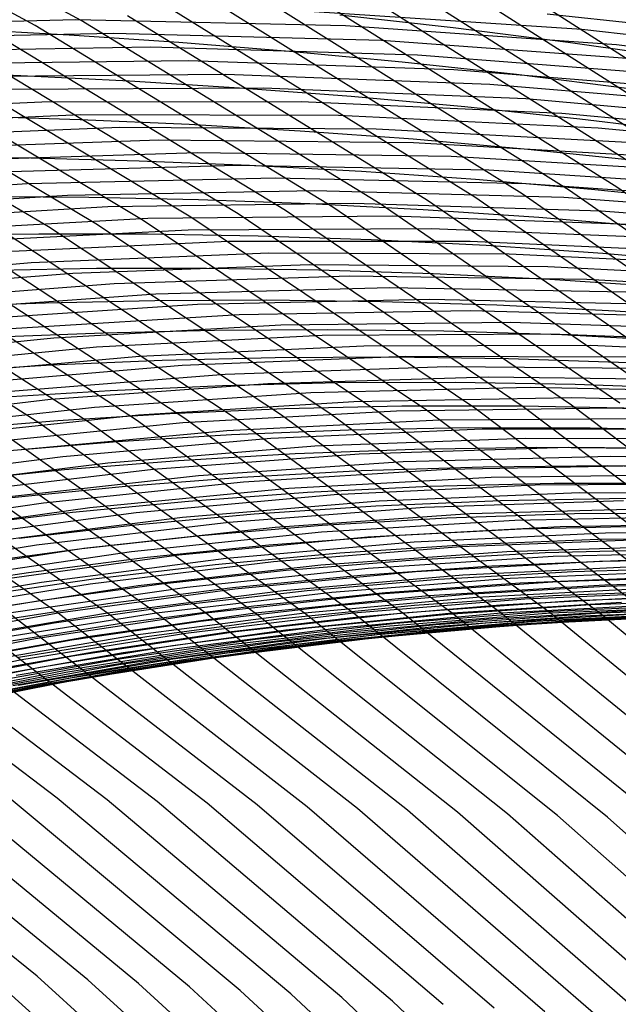
# Model space of a CAD drawing. Units: inches. Extents: x -1 to 1, y -1 to 1.
# Drawn here: x 0.26 to 0.33, y 0.66 to 0.78 of the extents above; entities that cross this region are included whole.
import ezdxf

# ---------------------------------------------------------------- set-up
doc = ezdxf.new("R2010")
doc.units = ezdxf.units.IN
doc.header["$MEASUREMENT"] = 0
for name, color, linetype, true_color in [('layer100', 7, 'Continuous', 0x1eadad), ('layer101', 7, 'Continuous', 0x1eabad), ('layer102', 7, 'Continuous', 0x1ea6ad), ('layer103', 7, 'Continuous', 0x1ea1ad), ('layer104', 7, 'Continuous', 0x1e9cad), ('layer105', 7, 'Continuous', 0x1e97ad), ('layer106', 7, 'Continuous', 0x1e95ad), ('layer107', 7, 'Continuous', 0x1e90ad), ('layer108', 7, 'Continuous', 0x1e8cad), ('layer109', 7, 'Continuous', 0x1e87ad), ('layer110', 7, 'Continuous', 0x1e82ad), ('layer111', 7, 'Continuous', 0x1e80ad), ('layer112', 7, 'Continuous', 0x1e7bad), ('layer113', 7, 'Continuous', 0x1e76ad), ('layer114', 7, 'Continuous', 0x1e71ad), ('layer115', 7, 'Continuous', 0x1e6dad), ('layer116', 7, 'Continuous', 0x1e6aad), ('layer117', 7, 'Continuous', 0x1e65ad), ('layer118', 7, 'Continuous', 0x1e61ad), ('layer119', 7, 'Continuous', 0x1e5cad), ('layer149', 7, 'Continuous', 0x611ead), ('layer150', 7, 'Continuous', 0x651ead), ('layer151', 7, 'Continuous', 0x681ead), ('layer152', 7, 'Continuous', 0x6d1ead), ('layer153', 7, 'Continuous', 0x711ead), ('layer154', 7, 'Continuous', 0x761ead), ('layer155', 7, 'Continuous', 0x7b1ead), ('layer156', 7, 'Continuous', 0x7d1ead), ('layer157', 7, 'Continuous', 0x821ead), ('layer158', 7, 'Continuous', 0x871ead), ('layer159', 7, 'Continuous', 0x8c1ead), ('layer16', 7, 'Continuous', 0xad611e), ('layer160', 7, 'Continuous', 0x901ead), ('layer161', 7, 'Continuous', 0x931ead), ('layer162', 7, 'Continuous', 0x971ead), ('layer163', 7, 'Continuous', 0x9c1ead), ('layer164', 7, 'Continuous', 0xa11ead), ('layer165', 7, 'Continuous', 0xa61ead), ('layer166', 7, 'Continuous', 0xa81ead), ('layer167', 7, 'Continuous', 0xad1ead), ('layer168', 7, 'Continuous', 0xad1ea8), ('layer169', 7, 'Continuous', 0xad1ea3), ('layer17', 7, 'Continuous', 0xad661e), ('layer170', 7, 'Continuous', 0xad1e9f), ('layer171', 7, 'Continuous', 0xad1e9c), ('layer172', 7, 'Continuous', 0xad1e97), ('layer173', 7, 'Continuous', 0xad1e93), ('layer174', 7, 'Continuous', 0xad1e8e), ('layer175', 7, 'Continuous', 0xad1e89), ('layer176', 7, 'Continuous', 0xad1e87), ('layer177', 7, 'Continuous', 0xad1e82), ('layer178', 7, 'Continuous', 0xad1e7d), ('layer179', 7, 'Continuous', 0xad1e79), ('layer18', 7, 'Continuous', 0xad6a1e), ('layer180', 7, 'Continuous', 0xad1e74), ('layer181', 7, 'Continuous', 0xad1e71), ('layer182', 7, 'Continuous', 0xad1e6d), ('layer183', 7, 'Continuous', 0xad1e68), ('layer184', 7, 'Continuous', 0xad1e63), ('layer185', 7, 'Continuous', 0xad1e5e), ('layer186', 7, 'Continuous', 0xad1e5c), ('layer187', 7, 'Continuous', 0xad1e57), ('layer19', 7, 'Continuous', 0xad6f1e), ('layer20', 7, 'Continuous', 0xad741e), ('layer21', 7, 'Continuous', 0xad761e), ('layer22', 7, 'Continuous', 0xad7b1e), ('layer23', 7, 'Continuous', 0xad801e), ('layer24', 7, 'Continuous', 0xad841e), ('layer25', 7, 'Continuous', 0xad891e), ('layer26', 7, 'Continuous', 0xad8c1e), ('layer27', 7, 'Continuous', 0xad901e), ('layer28', 7, 'Continuous', 0xad951e), ('layer29', 7, 'Continuous', 0xad9a1e), ('layer30', 7, 'Continuous', 0xad9f1e), ('layer31', 7, 'Continuous', 0xada11e), ('layer32', 7, 'Continuous', 0xada61e), ('layer33', 7, 'Continuous', 0xadab1e), ('layer34', 7, 'Continuous', 0xabad1e), ('layer35', 7, 'Continuous', 0xa6ad1e), ('layer36', 7, 'Continuous', 0xa3ad1e), ('layer37', 7, 'Continuous', 0x9fad1e), ('layer38', 7, 'Continuous', 0x9aad1e), ('layer39', 7, 'Continuous', 0x95ad1e), ('layer40', 7, 'Continuous', 0x90ad1e), ('layer41', 7, 'Continuous', 0x8ead1e), ('layer42', 7, 'Continuous', 0x89ad1e), ('layer43', 7, 'Continuous', 0x84ad1e), ('layer44', 7, 'Continuous', 0x80ad1e), ('layer45', 7, 'Continuous', 0x7bad1e), ('layer46', 7, 'Continuous', 0x79ad1e), ('layer47', 7, 'Continuous', 0x74ad1e), ('layer48', 7, 'Continuous', 0x6fad1e), ('layer49', 7, 'Continuous', 0x6aad1e), ('layer50', 7, 'Continuous', 0x66ad1e), ('layer51', 7, 'Continuous', 0x63ad1e), ('layer52', 7, 'Continuous', 0x5ead1e), ('layer53', 7, 'Continuous', 0x5aad1e), ('layer54', 7, 'Continuous', 0x55ad1e), ('layer55', 7, 'Continuous', 0x50ad1e), ('layer56', 7, 'Continuous', 0x4ead1e), ('layer57', 7, 'Continuous', 0x49ad1e), ('layer58', 7, 'Continuous', 0x44ad1e), ('layer59', 7, 'Continuous', 0x3fad1e), ('layer60', 7, 'Continuous', 0x3bad1e), ('layer61', 7, 'Continuous', 0x38ad1e), ('layer62', 7, 'Continuous', 0x34ad1e), ('layer63', 7, 'Continuous', 0x2fad1e), ('layer64', 7, 'Continuous', 0x2aad1e), ('layer65', 7, 'Continuous', 0x25ad1e), ('layer66', 7, 'Continuous', 0x23ad1e), ('layer67', 7, 'Continuous', 0x1ead1e), ('layer68', 7, 'Continuous', 0x1ead23), ('layer69', 7, 'Continuous', 0x1ead28), ('layer7', 7, 'Continuous', 0xad3b1e), ('layer70', 7, 'Continuous', 0x1ead2c), ('layer71', 7, 'Continuous', 0x1ead2f), ('layer72', 7, 'Continuous', 0x1ead34), ('layer73', 7, 'Continuous', 0x1ead38), ('layer74', 7, 'Continuous', 0x1ead3d), ('layer75', 7, 'Continuous', 0x1ead42), ('layer76', 7, 'Continuous', 0x1ead44), ('layer77', 7, 'Continuous', 0x1ead49), ('layer78', 7, 'Continuous', 0x1ead4e), ('layer79', 7, 'Continuous', 0x1ead52), ('layer80', 7, 'Continuous', 0x1ead57), ('layer81', 7, 'Continuous', 0x1ead5a), ('layer82', 7, 'Continuous', 0x1ead5e), ('layer83', 7, 'Continuous', 0x1ead63), ('layer84', 7, 'Continuous', 0x1ead68), ('layer85', 7, 'Continuous', 0x1ead6d), ('layer86', 7, 'Continuous', 0x1ead6f), ('layer87', 7, 'Continuous', 0x1ead74), ('layer88', 7, 'Continuous', 0x1ead79), ('layer89', 7, 'Continuous', 0x1ead7d), ('layer90', 7, 'Continuous', 0x1ead82), ('layer91', 7, 'Continuous', 0x1ead84), ('layer92', 7, 'Continuous', 0x1ead89), ('layer93', 7, 'Continuous', 0x1ead8e), ('layer94', 7, 'Continuous', 0x1ead93), ('layer95', 7, 'Continuous', 0x1ead97), ('layer96', 7, 'Continuous', 0x1ead9a), ('layer97', 7, 'Continuous', 0x1ead9f), ('layer98', 7, 'Continuous', 0x1eada3), ('layer99', 7, 'Continuous', 0x1eada8)]:
    doc.layers.add(name, color=color, linetype=linetype, true_color=true_color)

msp = doc.modelspace()

# ---------------------------------------------------------------- linework, layer by layer
at = {"layer": 'layer100'}
for p, q in [((0.28261, 0.74978), (0.25515, 0.74852)), ((0.31037, 0.7498), (0.28261, 0.74978)), ((0.33838, 0.74856), (0.31037, 0.7498))]:
    msp.add_line(p, q, dxfattribs=at)
at = {"layer": 'layer101'}
for p, q in [((0.27798, 0.75111), (0.25037, 0.74971)), ((0.3059, 0.75126), (0.27798, 0.75111)), ((0.33407, 0.75013), (0.3059, 0.75126))]:
    msp.add_line(p, q, dxfattribs=at)
at = {"layer": 'layer102'}
for p, q in [((0.27336, 0.75244), (0.2456, 0.7509)), ((0.30143, 0.75271), (0.27336, 0.75244)), ((0.32975, 0.7517), (0.30143, 0.75271))]:
    msp.add_line(p, q, dxfattribs=at)
at = {"layer": 'layer103'}
for p, q in [((0.29696, 0.75416), (0.26873, 0.75376)), ((0.32544, 0.75327), (0.29696, 0.75416)), ((0.26873, 0.75376), (0.24082, 0.75209)), ((0.35411, 0.75107), (0.32544, 0.75327))]:
    msp.add_line(p, q, dxfattribs=at)
at = {"layer": 'layer104'}
for p, q in [((0.29249, 0.75562), (0.2641, 0.75509)), ((0.32113, 0.75484), (0.29249, 0.75562)), ((0.2641, 0.75509), (0.23604, 0.75328)), ((0.34997, 0.75275), (0.32113, 0.75484))]:
    msp.add_line(p, q, dxfattribs=at)
at = {"layer": 'layer105'}
for p, q in [((0.25947, 0.75642), (0.23126, 0.75448)), ((0.28801, 0.75707), (0.25947, 0.75642)), ((0.31682, 0.75641), (0.28801, 0.75707)), ((0.34582, 0.75443), (0.31682, 0.75641))]:
    msp.add_line(p, q, dxfattribs=at)
at = {"layer": 'layer106'}
for p, q in [((0.28354, 0.75852), (0.25484, 0.75774)), ((0.31251, 0.75798), (0.28354, 0.75852)), ((0.34167, 0.7561), (0.31251, 0.75798))]:
    msp.add_line(p, q, dxfattribs=at)
at = {"layer": 'layer107'}
for p, q in [((0.27907, 0.75998), (0.25022, 0.75907)), ((0.30819, 0.75955), (0.27907, 0.75998)), ((0.33752, 0.75778), (0.30819, 0.75955))]:
    msp.add_line(p, q, dxfattribs=at)
at = {"layer": 'layer108'}
for p, q in [((0.2746, 0.76143), (0.24559, 0.7604)), ((0.30388, 0.76112), (0.2746, 0.76143)), ((0.33338, 0.75945), (0.30388, 0.76112))]:
    msp.add_line(p, q, dxfattribs=at)
at = {"layer": 'layer109'}
for p, q in [((0.27012, 0.76288), (0.24096, 0.76173)), ((0.29957, 0.76269), (0.27012, 0.76288)), ((0.32923, 0.76113), (0.29957, 0.76269))]:
    msp.add_line(p, q, dxfattribs=at)
at = {"layer": 'layer110'}
for p, q in [((0.26565, 0.76434), (0.23633, 0.76305)), ((0.29526, 0.76426), (0.26565, 0.76434)), ((0.32508, 0.7628), (0.29526, 0.76426)), ((0.35505, 0.75996), (0.32508, 0.7628))]:
    msp.add_line(p, q, dxfattribs=at)
at = {"layer": 'layer111'}
for p, q in [((0.26118, 0.76579), (0.2317, 0.76438)), ((0.29095, 0.76583), (0.26118, 0.76579)), ((0.32093, 0.76448), (0.29095, 0.76583)), ((0.35107, 0.76173), (0.32093, 0.76448))]:
    msp.add_line(p, q, dxfattribs=at)
at = {"layer": 'layer112'}
for p, q in [((0.28663, 0.7674), (0.25671, 0.76724)), ((0.31678, 0.76616), (0.28663, 0.7674)), ((0.34709, 0.76351), (0.31678, 0.76616))]:
    msp.add_line(p, q, dxfattribs=at)
at = {"layer": 'layer113'}
for p, q in [((0.28232, 0.76897), (0.25224, 0.76869)), ((0.31264, 0.76783), (0.28232, 0.76897)), ((0.34311, 0.76528), (0.31264, 0.76783))]:
    msp.add_line(p, q, dxfattribs=at)
at = {"layer": 'layer114'}
for p, q in [((0.27801, 0.77054), (0.24776, 0.77015)), ((0.30849, 0.76951), (0.27801, 0.77054)), ((0.33913, 0.76705), (0.30849, 0.76951))]:
    msp.add_line(p, q, dxfattribs=at)
at = {"layer": 'layer115'}
for p, q in [((0.2737, 0.77211), (0.24329, 0.7716)), ((0.30434, 0.77118), (0.2737, 0.77211)), ((0.33515, 0.76882), (0.30434, 0.77118))]:
    msp.add_line(p, q, dxfattribs=at)
at = {"layer": 'layer116'}
for p, q in [((0.26939, 0.77367), (0.23882, 0.77305)), ((0.30019, 0.77286), (0.26939, 0.77367)), ((0.33117, 0.77059), (0.30019, 0.77286))]:
    msp.add_line(p, q, dxfattribs=at)
at = {"layer": 'layer117'}
for p, q in [((0.26507, 0.77524), (0.23435, 0.77451)), ((0.29605, 0.77454), (0.26507, 0.77524)), ((0.32719, 0.77237), (0.29605, 0.77454)), ((0.35842, 0.76873), (0.32719, 0.77237))]:
    msp.add_line(p, q, dxfattribs=at)
at = {"layer": 'layer118'}
for p, q in [((0.32321, 0.77414), (0.2919, 0.77621)), ((0.35461, 0.77058), (0.32321, 0.77414))]:
    msp.add_line(p, q, dxfattribs=at)
at = {"layer": 'layer119'}
msp.add_line((0.3508, 0.77244), (0.31923, 0.77591), dxfattribs=at)
at = {"layer": 'layer149'}
msp.add_line((0.27984, 0.6434), (0.25477, 0.66585), dxfattribs=at)
at = {"layer": 'layer150'}
for p, q in [((0.26061, 0.66544), (0.23416, 0.6869)), ((0.28575, 0.64278), (0.26061, 0.66544))]:
    msp.add_line(p, q, dxfattribs=at)
at = {"layer": 'layer151'}
for p, q in [((0.26645, 0.66503), (0.23991, 0.6867)), ((0.29167, 0.64216), (0.26645, 0.66503))]:
    msp.add_line(p, q, dxfattribs=at)
at = {"layer": 'layer152'}
for p, q in [((0.27228, 0.66462), (0.24566, 0.6865)), ((0.29758, 0.64154), (0.27228, 0.66462))]:
    msp.add_line(p, q, dxfattribs=at)
at = {"layer": 'layer153'}
for p, q in [((0.27812, 0.66422), (0.25142, 0.6863)), ((0.30349, 0.64092), (0.27812, 0.66422))]:
    msp.add_line(p, q, dxfattribs=at)
at = {"layer": 'layer154'}
for p, q in [((0.28396, 0.66381), (0.25717, 0.6861)), ((0.3094, 0.6403), (0.28396, 0.66381))]:
    msp.add_line(p, q, dxfattribs=at)
at = {"layer": 'layer155'}
for p, q in [((0.26292, 0.6859), (0.23476, 0.70711)), ((0.28979, 0.6634), (0.26292, 0.6859)), ((0.31532, 0.63968), (0.28979, 0.6634))]:
    msp.add_line(p, q, dxfattribs=at)
at = {"layer": 'layer156'}
for p, q in [((0.26867, 0.6857), (0.24042, 0.70711)), ((0.29563, 0.66299), (0.26867, 0.6857)), ((0.32123, 0.63905), (0.29563, 0.66299))]:
    msp.add_line(p, q, dxfattribs=at)
at = {"layer": 'layer157'}
for p, q in [((0.27442, 0.6855), (0.24607, 0.70711)), ((0.30146, 0.66258), (0.27442, 0.6855)), ((0.32714, 0.63843), (0.30146, 0.66258))]:
    msp.add_line(p, q, dxfattribs=at)
at = {"layer": 'layer158'}
for p, q in [((0.28017, 0.6853), (0.25173, 0.70711)), ((0.3073, 0.66218), (0.28017, 0.6853))]:
    msp.add_line(p, q, dxfattribs=at)
at = {"layer": 'layer159'}
for p, q in [((0.28592, 0.6851), (0.25739, 0.70711)), ((0.31314, 0.66177), (0.28592, 0.6851))]:
    msp.add_line(p, q, dxfattribs=at)
at = {"layer": 'layer16'}
for p, q in [((0.30843, 0.77433), (0.29541, 0.77579)), ((0.32163, 0.77265), (0.30843, 0.77433)), ((0.335, 0.77076), (0.32163, 0.77265))]:
    msp.add_line(p, q, dxfattribs=at)
at = {"layer": 'layer160'}
for p, q in [((0.26304, 0.70711), (0.23315, 0.72792)), ((0.29167, 0.6849), (0.26304, 0.70711)), ((0.31897, 0.66136), (0.29167, 0.6849))]:
    msp.add_line(p, q, dxfattribs=at)
at = {"layer": 'layer161'}
for p, q in [((0.2687, 0.70711), (0.2387, 0.72811)), ((0.29743, 0.6847), (0.2687, 0.70711)), ((0.32481, 0.66095), (0.29743, 0.6847))]:
    msp.add_line(p, q, dxfattribs=at)
at = {"layer": 'layer162'}
for p, q in [((0.27436, 0.70711), (0.24426, 0.72831)), ((0.30318, 0.68449), (0.27436, 0.70711)), ((0.33065, 0.66054), (0.30318, 0.68449))]:
    msp.add_line(p, q, dxfattribs=at)
at = {"layer": 'layer163'}
for p, q in [((0.28001, 0.70711), (0.24981, 0.7285)), ((0.30893, 0.68429), (0.28001, 0.70711)), ((0.33648, 0.66013), (0.30893, 0.68429))]:
    msp.add_line(p, q, dxfattribs=at)
at = {"layer": 'layer164'}
for p, q in [((0.28567, 0.70711), (0.25537, 0.7287)), ((0.31468, 0.68409), (0.28567, 0.70711)), ((0.34232, 0.65973), (0.31468, 0.68409))]:
    msp.add_line(p, q, dxfattribs=at)
at = {"layer": 'layer165'}
for p, q in [((0.26092, 0.72889), (0.22928, 0.74917)), ((0.29133, 0.70711), (0.26092, 0.72889)), ((0.32043, 0.68389), (0.29133, 0.70711)), ((0.34816, 0.65932), (0.32043, 0.68389))]:
    msp.add_line(p, q, dxfattribs=at)
at = {"layer": 'layer166'}
for p, q in [((0.26647, 0.72908), (0.23472, 0.74955)), ((0.29698, 0.70711), (0.26647, 0.72908)), ((0.32618, 0.68369), (0.29698, 0.70711)), ((0.35399, 0.65891), (0.32618, 0.68369))]:
    msp.add_line(p, q, dxfattribs=at)
at = {"layer": 'layer167'}
for p, q in [((0.27203, 0.72928), (0.24017, 0.74993)), ((0.30264, 0.70711), (0.27203, 0.72928)), ((0.33193, 0.68349), (0.30264, 0.70711))]:
    msp.add_line(p, q, dxfattribs=at)
at = {"layer": 'layer168'}
for p, q in [((0.27758, 0.72947), (0.24561, 0.75031)), ((0.3083, 0.70711), (0.27758, 0.72947)), ((0.33768, 0.68329), (0.3083, 0.70711))]:
    msp.add_line(p, q, dxfattribs=at)
at = {"layer": 'layer169'}
for p, q in [((0.28314, 0.72967), (0.25105, 0.75069)), ((0.31396, 0.70711), (0.28314, 0.72967)), ((0.34344, 0.68309), (0.31396, 0.70711))]:
    msp.add_line(p, q, dxfattribs=at)
at = {"layer": 'layer17'}
for p, q in [((0.26432, 0.77348), (0.25195, 0.77417)), ((0.27689, 0.77263), (0.26432, 0.77348)), ((0.28964, 0.7716), (0.27689, 0.77263)), ((0.30258, 0.77038), (0.28964, 0.7716)), ((0.3157, 0.76895), (0.30258, 0.77038)), ((0.329, 0.7673), (0.3157, 0.76895))]:
    msp.add_line(p, q, dxfattribs=at)
at = {"layer": 'layer170'}
for p, q in [((0.28869, 0.72986), (0.2565, 0.75108)), ((0.31961, 0.70711), (0.28869, 0.72986)), ((0.34919, 0.68289), (0.31961, 0.70711))]:
    msp.add_line(p, q, dxfattribs=at)
at = {"layer": 'layer171'}
for p, q in [((0.26194, 0.75146), (0.22843, 0.77125)), ((0.29424, 0.73005), (0.26194, 0.75146)), ((0.32527, 0.70711), (0.29424, 0.73005)), ((0.35494, 0.68269), (0.32527, 0.70711))]:
    msp.add_line(p, q, dxfattribs=at)
at = {"layer": 'layer172'}
for p, q in [((0.26738, 0.75184), (0.23376, 0.77181)), ((0.2998, 0.73025), (0.26738, 0.75184)), ((0.33093, 0.70711), (0.2998, 0.73025))]:
    msp.add_line(p, q, dxfattribs=at)
at = {"layer": 'layer173'}
for p, q in [((0.27282, 0.75222), (0.23908, 0.77237)), ((0.30535, 0.73044), (0.27282, 0.75222)), ((0.33658, 0.70711), (0.30535, 0.73044))]:
    msp.add_line(p, q, dxfattribs=at)
at = {"layer": 'layer174'}
for p, q in [((0.27827, 0.7526), (0.24441, 0.77293)), ((0.31091, 0.73064), (0.27827, 0.7526)), ((0.34224, 0.70711), (0.31091, 0.73064))]:
    msp.add_line(p, q, dxfattribs=at)
at = {"layer": 'layer175'}
for p, q in [((0.28371, 0.75298), (0.24973, 0.77349)), ((0.31646, 0.73083), (0.28371, 0.75298)), ((0.3479, 0.70711), (0.31646, 0.73083))]:
    msp.add_line(p, q, dxfattribs=at)
at = {"layer": 'layer176'}
for p, q in [((0.28915, 0.75336), (0.25505, 0.77405)), ((0.32201, 0.73102), (0.28915, 0.75336)), ((0.35355, 0.70711), (0.32201, 0.73102))]:
    msp.add_line(p, q, dxfattribs=at)
at = {"layer": 'layer177'}
for p, q in [((0.26038, 0.7746), (0.225, 0.79375)), ((0.29459, 0.75374), (0.26038, 0.7746)), ((0.32757, 0.73122), (0.29459, 0.75374))]:
    msp.add_line(p, q, dxfattribs=at)
at = {"layer": 'layer178'}
for p, q in [((0.2657, 0.77516), (0.2302, 0.79448)), ((0.30004, 0.75412), (0.2657, 0.77516)), ((0.33312, 0.73141), (0.30004, 0.75412))]:
    msp.add_line(p, q, dxfattribs=at)
at = {"layer": 'layer179'}
for p, q in [((0.30548, 0.7545), (0.27102, 0.77572)), ((0.33867, 0.73161), (0.30548, 0.7545))]:
    msp.add_line(p, q, dxfattribs=at)
at = {"layer": 'layer18'}
for p, q in [((0.25877, 0.76882), (0.24652, 0.76928)), ((0.27122, 0.7682), (0.25877, 0.76882)), ((0.28387, 0.76741), (0.27122, 0.7682)), ((0.29672, 0.76643), (0.28387, 0.76741)), ((0.30976, 0.76524), (0.29672, 0.76643)), ((0.323, 0.76383), (0.30976, 0.76524)), ((0.33643, 0.7622), (0.323, 0.76383))]:
    msp.add_line(p, q, dxfattribs=at)
at = {"layer": 'layer180'}
for p, q in [((0.31092, 0.75488), (0.27635, 0.77628)), ((0.34423, 0.7318), (0.31092, 0.75488))]:
    msp.add_line(p, q, dxfattribs=at)
at = {"layer": 'layer181'}
for p, q in [((0.31637, 0.75526), (0.28167, 0.77684)), ((0.34978, 0.73199), (0.31637, 0.75526))]:
    msp.add_line(p, q, dxfattribs=at)
at = {"layer": 'layer182'}
for p, q in [((0.32181, 0.75564), (0.287, 0.7774)), ((0.35534, 0.73219), (0.32181, 0.75564))]:
    msp.add_line(p, q, dxfattribs=at)
at = {"layer": 'layer183'}
for p, q in [((0.32725, 0.75602), (0.29232, 0.77796)), ((0.36089, 0.73238), (0.32725, 0.75602))]:
    msp.add_line(p, q, dxfattribs=at)
at = {"layer": 'layer184'}
msp.add_line((0.33269, 0.7564), (0.29764, 0.77852), dxfattribs=at)
at = {"layer": 'layer185'}
msp.add_line((0.33814, 0.75678), (0.30297, 0.77908), dxfattribs=at)
at = {"layer": 'layer186'}
msp.add_line((0.34358, 0.75716), (0.30829, 0.77964), dxfattribs=at)
at = {"layer": 'layer187'}
msp.add_line((0.34902, 0.75755), (0.31361, 0.7802), dxfattribs=at)
at = {"layer": 'layer19'}
for p, q in [((0.26556, 0.76378), (0.25322, 0.76416)), ((0.27811, 0.76322), (0.26556, 0.76378)), ((0.29086, 0.76248), (0.27811, 0.76322)), ((0.30383, 0.76153), (0.29086, 0.76248)), ((0.317, 0.76037), (0.30383, 0.76153)), ((0.33037, 0.75898), (0.317, 0.76037))]:
    msp.add_line(p, q, dxfattribs=at)
at = {"layer": 'layer20'}
for p, q in [((0.25989, 0.75935), (0.24766, 0.7595)), ((0.27234, 0.75903), (0.25989, 0.75935)), ((0.28501, 0.75853), (0.27234, 0.75903)), ((0.2979, 0.75782), (0.28501, 0.75853)), ((0.311, 0.75691), (0.2979, 0.75782)), ((0.32432, 0.75576), (0.311, 0.75691)), ((0.33784, 0.75436), (0.32432, 0.75576))]:
    msp.add_line(p, q, dxfattribs=at)
at = {"layer": 'layer21'}
for p, q in [((0.26657, 0.75484), (0.25422, 0.75492)), ((0.27915, 0.75458), (0.26657, 0.75484)), ((0.29196, 0.75412), (0.27915, 0.75458)), ((0.305, 0.75344), (0.29196, 0.75412)), ((0.31826, 0.75254), (0.305, 0.75344)), ((0.33174, 0.75139), (0.31826, 0.75254))]:
    msp.add_line(p, q, dxfattribs=at)
at = {"layer": 'layer22'}
for p, q in [((0.26081, 0.75065), (0.24856, 0.7505)), ((0.2733, 0.75063), (0.26081, 0.75065)), ((0.28603, 0.75041), (0.2733, 0.75063)), ((0.299, 0.74998), (0.28603, 0.75041)), ((0.31221, 0.74932), (0.299, 0.74998)), ((0.32564, 0.74842), (0.31221, 0.74932)), ((0.33931, 0.74725), (0.32564, 0.74842))]:
    msp.add_line(p, q, dxfattribs=at)
at = {"layer": 'layer23'}
for p, q in [((0.26744, 0.74668), (0.25504, 0.74646)), ((0.2801, 0.7467), (0.26744, 0.74668)), ((0.293, 0.74651), (0.2801, 0.7467)), ((0.30615, 0.7461), (0.293, 0.74651)), ((0.31955, 0.74544), (0.30615, 0.7461)), ((0.33318, 0.74452), (0.31955, 0.74544))]:
    msp.add_line(p, q, dxfattribs=at)
at = {"layer": 'layer24'}
for p, q in [((0.26158, 0.74273), (0.24927, 0.74227)), ((0.27416, 0.74299), (0.26158, 0.74273)), ((0.287, 0.74305), (0.27416, 0.74299)), ((0.3001, 0.74288), (0.287, 0.74305)), ((0.31345, 0.74247), (0.3001, 0.74288)), ((0.32705, 0.74179), (0.31345, 0.74247)), ((0.34089, 0.74084), (0.32705, 0.74179))]:
    msp.add_line(p, q, dxfattribs=at)
at = {"layer": 'layer25'}
for p, q in [((0.281, 0.73959), (0.26823, 0.73928)), ((0.29404, 0.73966), (0.281, 0.73959)), ((0.30735, 0.73949), (0.29404, 0.73966)), ((0.32092, 0.73906), (0.30735, 0.73949)), ((0.26823, 0.73928), (0.25573, 0.73878)), ((0.33474, 0.73835), (0.32092, 0.73906))]:
    msp.add_line(p, q, dxfattribs=at)
at = {"layer": 'layer26'}
for p, q in [((0.275, 0.73612), (0.26229, 0.73558)), ((0.28799, 0.73644), (0.275, 0.73612)), ((0.30125, 0.73652), (0.28799, 0.73644)), ((0.31479, 0.73634), (0.30125, 0.73652)), ((0.32859, 0.73587), (0.31479, 0.73634)), ((0.26229, 0.73558), (0.24987, 0.73483))]:
    msp.add_line(p, q, dxfattribs=at)
at = {"layer": 'layer27'}
for p, q in [((0.269, 0.73266), (0.25636, 0.73187)), ((0.28193, 0.73322), (0.269, 0.73266)), ((0.29516, 0.73355), (0.28193, 0.73322)), ((0.30866, 0.73361), (0.29516, 0.73355)), ((0.32244, 0.73338), (0.30866, 0.73361)), ((0.33649, 0.73286), (0.32244, 0.73338))]:
    msp.add_line(p, q, dxfattribs=at)
at = {"layer": 'layer28'}
for p, q in [((0.28906, 0.73057), (0.27588, 0.73)), ((0.30253, 0.73088), (0.28906, 0.73057)), ((0.31629, 0.7309), (0.30253, 0.73088)), ((0.33034, 0.73062), (0.31629, 0.7309)), ((0.263, 0.72919), (0.25043, 0.72816)), ((0.27588, 0.73), (0.263, 0.72919))]:
    msp.add_line(p, q, dxfattribs=at)
at = {"layer": 'layer29'}
for p, q in [((0.2964, 0.72815), (0.28296, 0.7276)), ((0.31014, 0.72842), (0.2964, 0.72815)), ((0.32418, 0.72838), (0.31014, 0.72842)), ((0.33849, 0.72802), (0.32418, 0.72838)), ((0.28296, 0.7276), (0.26982, 0.72678)), ((0.26982, 0.72678), (0.257, 0.72573))]:
    msp.add_line(p, q, dxfattribs=at)
at = {"layer": 'layer30'}
for p, q in [((0.30399, 0.72593), (0.29027, 0.72542)), ((0.31802, 0.72614), (0.30399, 0.72593)), ((0.33234, 0.72602), (0.31802, 0.72614)), ((0.27686, 0.72462), (0.26377, 0.72357)), ((0.29027, 0.72542), (0.27686, 0.72462)), ((0.26377, 0.72357), (0.251, 0.72227))]:
    msp.add_line(p, q, dxfattribs=at)
at = {"layer": 'layer31'}
for p, q in [((0.31186, 0.7239), (0.29785, 0.72345)), ((0.32618, 0.72402), (0.31186, 0.7239)), ((0.3408, 0.72379), (0.32618, 0.72402)), ((0.28414, 0.72269), (0.27076, 0.72165)), ((0.29785, 0.72345), (0.28414, 0.72269)), ((0.27076, 0.72165), (0.25771, 0.72035))]:
    msp.add_line(p, q, dxfattribs=at)
at = {"layer": 'layer32'}
for p, q in [((0.3057, 0.72165), (0.2917, 0.72096)), ((0.32003, 0.72202), (0.3057, 0.72165)), ((0.33466, 0.72203), (0.32003, 0.72202)), ((0.2917, 0.72096), (0.27801, 0.71996)), ((0.27801, 0.71996), (0.26467, 0.71868)), ((0.26467, 0.71868), (0.25166, 0.71713))]:
    msp.add_line(p, q, dxfattribs=at)
at = {"layer": 'layer33'}
for p, q in [((0.32851, 0.72027), (0.31387, 0.72002)), ((0.29955, 0.71941), (0.28555, 0.71848)), ((0.31387, 0.72002), (0.29955, 0.71941)), ((0.28555, 0.71848), (0.27188, 0.71723)), ((0.27188, 0.71723), (0.25857, 0.7157))]:
    msp.add_line(p, q, dxfattribs=at)
at = {"layer": 'layer34'}
for p, q in [((0.30772, 0.71802), (0.29339, 0.71717)), ((0.32237, 0.71851), (0.30772, 0.71802)), ((0.33735, 0.71862), (0.32237, 0.71851)), ((0.29339, 0.71717), (0.2794, 0.71599)), ((0.2794, 0.71599), (0.26576, 0.7145)), ((0.26576, 0.7145), (0.25247, 0.71273))]:
    msp.add_line(p, q, dxfattribs=at)
at = {"layer": 'layer35'}
for p, q in [((0.31623, 0.71675), (0.30156, 0.71602)), ((0.33123, 0.71709), (0.31623, 0.71675)), ((0.30156, 0.71602), (0.28723, 0.71493)), ((0.28723, 0.71493), (0.27325, 0.71351)), ((0.27325, 0.71351), (0.25963, 0.71177)), ((0.25963, 0.71177), (0.24637, 0.70975))]:
    msp.add_line(p, q, dxfattribs=at)
at = {"layer": 'layer36'}
for p, q in [((0.34046, 0.71575), (0.32511, 0.71557)), ((0.31009, 0.71498), (0.29541, 0.71402)), ((0.32511, 0.71557), (0.31009, 0.71498)), ((0.29541, 0.71402), (0.28107, 0.71269)), ((0.28107, 0.71269), (0.2671, 0.71102)), ((0.2671, 0.71102), (0.2535, 0.70905))]:
    msp.add_line(p, q, dxfattribs=at)
at = {"layer": 'layer37'}
for p, q in [((0.33438, 0.71445), (0.319, 0.71404)), ((0.319, 0.71404), (0.30395, 0.71322)), ((0.30395, 0.71322), (0.28925, 0.71202)), ((0.28925, 0.71202), (0.27491, 0.71045)), ((0.27491, 0.71045), (0.26095, 0.70854)), ((0.26095, 0.70854), (0.24737, 0.70632))]:
    msp.add_line(p, q, dxfattribs=at)
at = {"layer": 'layer38'}
for p, q in [((0.31288, 0.71252), (0.29781, 0.71146)), ((0.3283, 0.71316), (0.31288, 0.71252)), ((0.29781, 0.71146), (0.28309, 0.71002)), ((0.28309, 0.71002), (0.26875, 0.70821)), ((0.26875, 0.70821), (0.2548, 0.70605))]:
    msp.add_line(p, q, dxfattribs=at)
at = {"layer": 'layer39'}
for p, q in [((0.33801, 0.7123), (0.32221, 0.71187)), ((0.32221, 0.71187), (0.30676, 0.71099)), ((0.30676, 0.71099), (0.29167, 0.7097)), ((0.29167, 0.7097), (0.27694, 0.70802)), ((0.27694, 0.70802), (0.2626, 0.70596)), ((0.2626, 0.70596), (0.24865, 0.70357))]:
    msp.add_line(p, q, dxfattribs=at)
at = {"layer": 'layer40'}
for p, q in [((0.33197, 0.71124), (0.31613, 0.71058)), ((0.31613, 0.71058), (0.30064, 0.70947)), ((0.30064, 0.70947), (0.28552, 0.70794)), ((0.28552, 0.70794), (0.27078, 0.70602)), ((0.27078, 0.70602), (0.25644, 0.70372))]:
    msp.add_line(p, q, dxfattribs=at)
at = {"layer": 'layer41'}
for p, q in [((0.32594, 0.71018), (0.31005, 0.70928)), ((0.34217, 0.71059), (0.32594, 0.71018)), ((0.31005, 0.70928), (0.29453, 0.70794)), ((0.29453, 0.70794), (0.27938, 0.70618)), ((0.27938, 0.70618), (0.26463, 0.70402)), ((0.26463, 0.70402), (0.25028, 0.70148))]:
    msp.add_line(p, q, dxfattribs=at)
at = {"layer": 'layer42'}
for p, q in [((0.3199, 0.70911), (0.30397, 0.70799)), ((0.33619, 0.70975), (0.3199, 0.70911)), ((0.30397, 0.70799), (0.28841, 0.70642)), ((0.28841, 0.70642), (0.27324, 0.70442)), ((0.27324, 0.70442), (0.25847, 0.70202))]:
    msp.add_line(p, q, dxfattribs=at)
at = {"layer": 'layer43'}
for p, q in [((0.33021, 0.70891), (0.31387, 0.70805)), ((0.31387, 0.70805), (0.29789, 0.7067)), ((0.29789, 0.7067), (0.28229, 0.70489)), ((0.28229, 0.70489), (0.2671, 0.70266)), ((0.2671, 0.70266), (0.25232, 0.70002))]:
    msp.add_line(p, q, dxfattribs=at)
at = {"layer": 'layer44'}
for p, q in [((0.32423, 0.70807), (0.30783, 0.70698)), ((0.34098, 0.70866), (0.32423, 0.70807)), ((0.30783, 0.70698), (0.29181, 0.70541)), ((0.29181, 0.70541), (0.27618, 0.70337)), ((0.27618, 0.70337), (0.26096, 0.7009)), ((0.26096, 0.7009), (0.24616, 0.69802))]:
    msp.add_line(p, q, dxfattribs=at)
at = {"layer": 'layer45'}
for p, q in [((0.33507, 0.70803), (0.31825, 0.70723)), ((0.31825, 0.70723), (0.3018, 0.70592)), ((0.3018, 0.70592), (0.28573, 0.70411)), ((0.28573, 0.70411), (0.27006, 0.70184)), ((0.27006, 0.70184), (0.25482, 0.69914))]:
    msp.add_line(p, q, dxfattribs=at)
at = {"layer": 'layer46'}
for p, q in [((0.32916, 0.70741), (0.31227, 0.70639)), ((0.31227, 0.70639), (0.29576, 0.70485)), ((0.29576, 0.70485), (0.27965, 0.70282)), ((0.27965, 0.70282), (0.26394, 0.70032)), ((0.26394, 0.70032), (0.24867, 0.69737))]:
    msp.add_line(p, q, dxfattribs=at)
at = {"layer": 'layer47'}
for p, q in [((0.32324, 0.70679), (0.30629, 0.70555)), ((0.34056, 0.70748), (0.32324, 0.70679)), ((0.30629, 0.70555), (0.28973, 0.70379)), ((0.28973, 0.70379), (0.27356, 0.70153)), ((0.27356, 0.70153), (0.25783, 0.69879))]:
    msp.add_line(p, q, dxfattribs=at)
at = {"layer": 'layer48'}
for p, q in [((0.33472, 0.70707), (0.31733, 0.70617)), ((0.31733, 0.70617), (0.30031, 0.70471)), ((0.30031, 0.70471), (0.28369, 0.70273)), ((0.28369, 0.70273), (0.26748, 0.70023)), ((0.26748, 0.70023), (0.25171, 0.69727))]:
    msp.add_line(p, q, dxfattribs=at)
at = {"layer": 'layer49'}
for p, q in [((0.32889, 0.70666), (0.31142, 0.70555)), ((0.31142, 0.70555), (0.29433, 0.70387)), ((0.29433, 0.70387), (0.27765, 0.70166)), ((0.27765, 0.70166), (0.2614, 0.69894)), ((0.2614, 0.69894), (0.24559, 0.69574))]:
    msp.add_line(p, q, dxfattribs=at)
at = {"layer": 'layer50'}
for p, q in [((0.34096, 0.70699), (0.32305, 0.70625)), ((0.32305, 0.70625), (0.30551, 0.70493)), ((0.30551, 0.70493), (0.28836, 0.70303)), ((0.28836, 0.70303), (0.27162, 0.7006)), ((0.27162, 0.7006), (0.25532, 0.69765))]:
    msp.add_line(p, q, dxfattribs=at)
at = {"layer": 'layer51'}
for p, q in [((0.33521, 0.70679), (0.31721, 0.70585)), ((0.31721, 0.70585), (0.29959, 0.7043)), ((0.29959, 0.7043), (0.28238, 0.70219)), ((0.28238, 0.70219), (0.26558, 0.69953)), ((0.26558, 0.69953), (0.24924, 0.69636))]:
    msp.add_line(p, q, dxfattribs=at)
at = {"layer": 'layer52'}
for p, q in [((0.32946, 0.70659), (0.31138, 0.70544)), ((0.31138, 0.70544), (0.29368, 0.70368)), ((0.29368, 0.70368), (0.2764, 0.70135)), ((0.2764, 0.70135), (0.25955, 0.69847)), ((0.25955, 0.69847), (0.24316, 0.69506))]:
    msp.add_line(p, q, dxfattribs=at)
at = {"layer": 'layer53'}
for p, q in [((0.34224, 0.70711), (0.32371, 0.70639)), ((0.32371, 0.70639), (0.30554, 0.70503)), ((0.30554, 0.70503), (0.28777, 0.70306)), ((0.28777, 0.70306), (0.27042, 0.70051)), ((0.27042, 0.70051), (0.25351, 0.6974))]:
    msp.add_line(p, q, dxfattribs=at)
at = {"layer": 'layer54'}
for p, q in [((0.33658, 0.70711), (0.31795, 0.70618)), ((0.31795, 0.70618), (0.2997, 0.70462)), ((0.2997, 0.70462), (0.28186, 0.70244)), ((0.28186, 0.70244), (0.26444, 0.69967)), ((0.26444, 0.69967), (0.24748, 0.69634))]:
    msp.add_line(p, q, dxfattribs=at)
at = {"layer": 'layer55'}
for p, q in [((0.33093, 0.70711), (0.3122, 0.70598)), ((0.3122, 0.70598), (0.29387, 0.70421)), ((0.29387, 0.70421), (0.27594, 0.70182)), ((0.27594, 0.70182), (0.25846, 0.69883))]:
    msp.add_line(p, q, dxfattribs=at)
at = {"layer": 'layer56'}
for p, q in [((0.34445, 0.70775), (0.32527, 0.70711)), ((0.32527, 0.70711), (0.30645, 0.70578)), ((0.30645, 0.70578), (0.28803, 0.7038)), ((0.28803, 0.7038), (0.27003, 0.7012)), ((0.27003, 0.7012), (0.25248, 0.69799))]:
    msp.add_line(p, q, dxfattribs=at)
at = {"layer": 'layer57'}
for p, q in [((0.3389, 0.70794), (0.31961, 0.70711)), ((0.31961, 0.70711), (0.3007, 0.70558)), ((0.3007, 0.70558), (0.28219, 0.7034)), ((0.28219, 0.7034), (0.26412, 0.70058)), ((0.26412, 0.70058), (0.2465, 0.69715))]:
    msp.add_line(p, q, dxfattribs=at)
at = {"layer": 'layer58'}
for p, q in [((0.33335, 0.70814), (0.31396, 0.70711)), ((0.31396, 0.70711), (0.29495, 0.70538)), ((0.29495, 0.70538), (0.27636, 0.70299)), ((0.27636, 0.70299), (0.25821, 0.69995))]:
    msp.add_line(p, q, dxfattribs=at)
at = {"layer": 'layer59'}
for p, q in [((0.32779, 0.70833), (0.3083, 0.70711)), ((0.3083, 0.70711), (0.2892, 0.70518)), ((0.2892, 0.70518), (0.27052, 0.70258)), ((0.27052, 0.70258), (0.25229, 0.69933))]:
    msp.add_line(p, q, dxfattribs=at)
at = {"layer": 'layer60'}
for p, q in [((0.3422, 0.70921), (0.32224, 0.70853)), ((0.32224, 0.70853), (0.30264, 0.70711)), ((0.30264, 0.70711), (0.28345, 0.70498)), ((0.28345, 0.70498), (0.26468, 0.70217)), ((0.26468, 0.70217), (0.24638, 0.69871))]:
    msp.add_line(p, q, dxfattribs=at)
at = {"layer": 'layer61'}
for p, q in [((0.33676, 0.70959), (0.31668, 0.70872)), ((0.31668, 0.70872), (0.29698, 0.70711)), ((0.29698, 0.70711), (0.2777, 0.70478)), ((0.2777, 0.70478), (0.25885, 0.70176)), ((0.25885, 0.70176), (0.24047, 0.69809))]:
    msp.add_line(p, q, dxfattribs=at)
at = {"layer": 'layer62'}
for p, q in [((0.33132, 0.70997), (0.31113, 0.70891)), ((0.31113, 0.70891), (0.29133, 0.70711)), ((0.29133, 0.70711), (0.27194, 0.70458)), ((0.27194, 0.70458), (0.25301, 0.70136))]:
    msp.add_line(p, q, dxfattribs=at)
at = {"layer": 'layer63'}
for p, q in [((0.32587, 0.71035), (0.30558, 0.70911)), ((0.34653, 0.71082), (0.32587, 0.71035)), ((0.30558, 0.70911), (0.28567, 0.70711)), ((0.28567, 0.70711), (0.26619, 0.70438)), ((0.26619, 0.70438), (0.24717, 0.70095))]:
    msp.add_line(p, q, dxfattribs=at)
at = {"layer": 'layer64'}
for p, q in [((0.3412, 0.71138), (0.32043, 0.71073)), ((0.32043, 0.71073), (0.30002, 0.7093)), ((0.30002, 0.7093), (0.28001, 0.70711)), ((0.28001, 0.70711), (0.26044, 0.70418)), ((0.26044, 0.70418), (0.24134, 0.70054))]:
    msp.add_line(p, q, dxfattribs=at)
at = {"layer": 'layer65'}
for p, q in [((0.31499, 0.71111), (0.29447, 0.7095)), ((0.33588, 0.71194), (0.31499, 0.71111)), ((0.29447, 0.7095), (0.27436, 0.70711)), ((0.27436, 0.70711), (0.25469, 0.70398))]:
    msp.add_line(p, q, dxfattribs=at)
at = {"layer": 'layer66'}
for p, q in [((0.33056, 0.7125), (0.30954, 0.71149)), ((0.30954, 0.71149), (0.28891, 0.70969)), ((0.28891, 0.70969), (0.2687, 0.70711)), ((0.2687, 0.70711), (0.24894, 0.70377))]:
    msp.add_line(p, q, dxfattribs=at)
at = {"layer": 'layer67'}
for p, q in [((0.34671, 0.7134), (0.32523, 0.71305)), ((0.32523, 0.71305), (0.3041, 0.71187)), ((0.3041, 0.71187), (0.28336, 0.70988)), ((0.28336, 0.70988), (0.26304, 0.70711)), ((0.26304, 0.70711), (0.24319, 0.70357))]:
    msp.add_line(p, q, dxfattribs=at)
at = {"layer": 'layer68'}
for p, q in [((0.31991, 0.71361), (0.29866, 0.71226)), ((0.34152, 0.71413), (0.31991, 0.71361)), ((0.29866, 0.71226), (0.27781, 0.71008)), ((0.27781, 0.71008), (0.25739, 0.70711))]:
    msp.add_line(p, q, dxfattribs=at)
at = {"layer": 'layer69'}
for p, q in [((0.33632, 0.71486), (0.31459, 0.71417)), ((0.31459, 0.71417), (0.29322, 0.71264)), ((0.29322, 0.71264), (0.27225, 0.71027)), ((0.27225, 0.71027), (0.25173, 0.70711))]:
    msp.add_line(p, q, dxfattribs=at)
at = {"layer": 'layer7', "color": 8}
msp.add_circle((0, 0), 1, dxfattribs=at)
at = {"layer": 'layer70'}
for p, q in [((0.33112, 0.71559), (0.30926, 0.71473)), ((0.30926, 0.71473), (0.28777, 0.71302)), ((0.28777, 0.71302), (0.2667, 0.71046)), ((0.2667, 0.71046), (0.24607, 0.70711))]:
    msp.add_line(p, q, dxfattribs=at)
at = {"layer": 'layer71'}
for p, q in [((0.32592, 0.71632), (0.30394, 0.71529)), ((0.34825, 0.71646), (0.32592, 0.71632)), ((0.30394, 0.71529), (0.28233, 0.7134)), ((0.28233, 0.7134), (0.26114, 0.71066)), ((0.26114, 0.71066), (0.24042, 0.70711))]:
    msp.add_line(p, q, dxfattribs=at)
at = {"layer": 'layer72'}
for p, q in [((0.32073, 0.71705), (0.29861, 0.71585)), ((0.34319, 0.71735), (0.32073, 0.71705)), ((0.29861, 0.71585), (0.27689, 0.71378)), ((0.27689, 0.71378), (0.25559, 0.71085))]:
    msp.add_line(p, q, dxfattribs=at)
at = {"layer": 'layer73'}
for p, q in [((0.33812, 0.71824), (0.31553, 0.71778)), ((0.31553, 0.71778), (0.29329, 0.71641)), ((0.29329, 0.71641), (0.27145, 0.71416)), ((0.27145, 0.71416), (0.25004, 0.71105))]:
    msp.add_line(p, q, dxfattribs=at)
at = {"layer": 'layer74'}
for p, q in [((0.33306, 0.71913), (0.31033, 0.71851)), ((0.31033, 0.71851), (0.28797, 0.71697)), ((0.28797, 0.71697), (0.266, 0.71454)), ((0.266, 0.71454), (0.24448, 0.71124))]:
    msp.add_line(p, q, dxfattribs=at)
at = {"layer": 'layer75'}
for p, q in [((0.30513, 0.71924), (0.28264, 0.71753)), ((0.32799, 0.72003), (0.30513, 0.71924)), ((0.28264, 0.71753), (0.26056, 0.71492)), ((0.26056, 0.71492), (0.23893, 0.71143))]:
    msp.add_line(p, q, dxfattribs=at)
at = {"layer": 'layer76'}
for p, q in [((0.32293, 0.72092), (0.29994, 0.71997)), ((0.34625, 0.72091), (0.32293, 0.72092)), ((0.29994, 0.71997), (0.27732, 0.71809)), ((0.27732, 0.71809), (0.25512, 0.7153))]:
    msp.add_line(p, q, dxfattribs=at)
at = {"layer": 'layer77'}
for p, q in [((0.31786, 0.72181), (0.29474, 0.7207)), ((0.34132, 0.72196), (0.31786, 0.72181)), ((0.29474, 0.7207), (0.272, 0.71865)), ((0.272, 0.71865), (0.24968, 0.71568))]:
    msp.add_line(p, q, dxfattribs=at)
at = {"layer": 'layer78'}
for p, q in [((0.3128, 0.72271), (0.28954, 0.72143)), ((0.3364, 0.723), (0.3128, 0.72271)), ((0.28954, 0.72143), (0.26667, 0.71921)), ((0.26667, 0.71921), (0.24423, 0.71606))]:
    msp.add_line(p, q, dxfattribs=at)
at = {"layer": 'layer79'}
for p, q in [((0.30774, 0.7236), (0.28435, 0.72216)), ((0.33147, 0.72405), (0.30774, 0.7236)), ((0.28435, 0.72216), (0.26135, 0.71977)), ((0.26135, 0.71977), (0.23879, 0.71644))]:
    msp.add_line(p, q, dxfattribs=at)
at = {"layer": 'layer80'}
for p, q in [((0.32655, 0.7251), (0.30267, 0.72449)), ((0.35073, 0.72469), (0.32655, 0.7251)), ((0.30267, 0.72449), (0.27915, 0.72289)), ((0.27915, 0.72289), (0.25602, 0.72033))]:
    msp.add_line(p, q, dxfattribs=at)
at = {"layer": 'layer81'}
for p, q in [((0.32163, 0.72614), (0.29761, 0.72539)), ((0.34595, 0.72588), (0.32163, 0.72614)), ((0.29761, 0.72539), (0.27395, 0.72363)), ((0.27395, 0.72363), (0.2507, 0.72089))]:
    msp.add_line(p, q, dxfattribs=at)
at = {"layer": 'layer82'}
for p, q in [((0.3167, 0.72719), (0.29254, 0.72628)), ((0.34118, 0.72707), (0.3167, 0.72719)), ((0.29254, 0.72628), (0.26875, 0.72436)), ((0.26875, 0.72436), (0.24538, 0.72145))]:
    msp.add_line(p, q, dxfattribs=at)
at = {"layer": 'layer83'}
for p, q in [((0.31178, 0.72824), (0.28748, 0.72717)), ((0.3364, 0.72826), (0.31178, 0.72824)), ((0.28748, 0.72717), (0.26356, 0.72509)), ((0.26356, 0.72509), (0.24005, 0.72201))]:
    msp.add_line(p, q, dxfattribs=at)
at = {"layer": 'layer84'}
for p, q in [((0.30685, 0.72928), (0.28242, 0.72806)), ((0.33162, 0.72945), (0.30685, 0.72928)), ((0.28242, 0.72806), (0.25836, 0.72582))]:
    msp.add_line(p, q, dxfattribs=at)
at = {"layer": 'layer85'}
for p, q in [((0.30193, 0.73033), (0.27735, 0.72896)), ((0.32684, 0.73064), (0.30193, 0.73033)), ((0.35203, 0.72988), (0.32684, 0.73064)), ((0.27735, 0.72896), (0.25316, 0.72655))]:
    msp.add_line(p, q, dxfattribs=at)
at = {"layer": 'layer86'}
for p, q in [((0.32206, 0.73184), (0.297, 0.73138)), ((0.3474, 0.7312), (0.32206, 0.73184)), ((0.297, 0.73138), (0.27229, 0.72985)), ((0.27229, 0.72985), (0.24796, 0.72728))]:
    msp.add_line(p, q, dxfattribs=at)
at = {"layer": 'layer87'}
for p, q in [((0.31728, 0.73303), (0.29208, 0.73242)), ((0.34278, 0.73253), (0.31728, 0.73303)), ((0.29208, 0.73242), (0.26722, 0.73074)), ((0.26722, 0.73074), (0.24277, 0.72801))]:
    msp.add_line(p, q, dxfattribs=at)
at = {"layer": 'layer88'}
for p, q in [((0.3125, 0.73422), (0.28715, 0.73347)), ((0.33815, 0.73386), (0.3125, 0.73422)), ((0.28715, 0.73347), (0.26216, 0.73164)), ((0.26216, 0.73164), (0.23757, 0.72874))]:
    msp.add_line(p, q, dxfattribs=at)
at = {"layer": 'layer89'}
for p, q in [((0.30772, 0.73541), (0.28223, 0.73452)), ((0.33352, 0.73518), (0.30772, 0.73541)), ((0.28223, 0.73452), (0.25709, 0.73253))]:
    msp.add_line(p, q, dxfattribs=at)
at = {"layer": 'layer90'}
for p, q in [((0.30294, 0.7366), (0.2773, 0.73556)), ((0.32889, 0.73651), (0.30294, 0.7366)), ((0.2773, 0.73556), (0.25203, 0.73342))]:
    msp.add_line(p, q, dxfattribs=at)
at = {"layer": 'layer91'}
for p, q in [((0.29816, 0.73779), (0.27238, 0.73661)), ((0.32426, 0.73784), (0.29816, 0.73779)), ((0.35062, 0.73673), (0.32426, 0.73784)), ((0.27238, 0.73661), (0.24697, 0.73432))]:
    msp.add_line(p, q, dxfattribs=at)
at = {"layer": 'layer92'}
for p, q in [((0.29339, 0.73899), (0.26746, 0.73766)), ((0.31964, 0.73917), (0.29339, 0.73899)), ((0.34615, 0.73818), (0.31964, 0.73917)), ((0.26746, 0.73766), (0.2419, 0.73521))]:
    msp.add_line(p, q, dxfattribs=at)
at = {"layer": 'layer93'}
for p, q in [((0.31501, 0.74049), (0.28861, 0.74018)), ((0.34168, 0.73963), (0.31501, 0.74049)), ((0.28861, 0.74018), (0.26253, 0.73871)), ((0.26253, 0.73871), (0.23684, 0.7361))]:
    msp.add_line(p, q, dxfattribs=at)
at = {"layer": 'layer94'}
for p, q in [((0.31038, 0.74182), (0.28383, 0.74137)), ((0.33721, 0.74109), (0.31038, 0.74182)), ((0.28383, 0.74137), (0.25761, 0.73975))]:
    msp.add_line(p, q, dxfattribs=at)
at = {"layer": 'layer95'}
for p, q in [((0.30575, 0.74315), (0.27905, 0.74256)), ((0.33273, 0.74254), (0.30575, 0.74315)), ((0.27905, 0.74256), (0.25268, 0.7408))]:
    msp.add_line(p, q, dxfattribs=at)
at = {"layer": 'layer96'}
for p, q in [((0.30112, 0.74447), (0.27427, 0.74375)), ((0.32826, 0.74399), (0.30112, 0.74447)), ((0.27427, 0.74375), (0.24776, 0.74185))]:
    msp.add_line(p, q, dxfattribs=at)
at = {"layer": 'layer97'}
for p, q in [((0.2965, 0.7458), (0.26949, 0.74494)), ((0.32379, 0.74544), (0.2965, 0.7458)), ((0.35131, 0.74386), (0.32379, 0.74544)), ((0.26949, 0.74494), (0.24283, 0.74289))]:
    msp.add_line(p, q, dxfattribs=at)
at = {"layer": 'layer98'}
for p, q in [((0.26471, 0.74613), (0.23791, 0.74394)), ((0.29187, 0.74713), (0.26471, 0.74613)), ((0.31932, 0.7469), (0.29187, 0.74713)), ((0.347, 0.74543), (0.31932, 0.7469))]:
    msp.add_line(p, q, dxfattribs=at)
at = {"layer": 'layer99'}
for p, q in [((0.28724, 0.74846), (0.25993, 0.74733)), ((0.31485, 0.74835), (0.28724, 0.74846)), ((0.25993, 0.74733), (0.23298, 0.74499)), ((0.34269, 0.74699), (0.31485, 0.74835))]:
    msp.add_line(p, q, dxfattribs=at)

doc.saveas('drawing.dxf')
